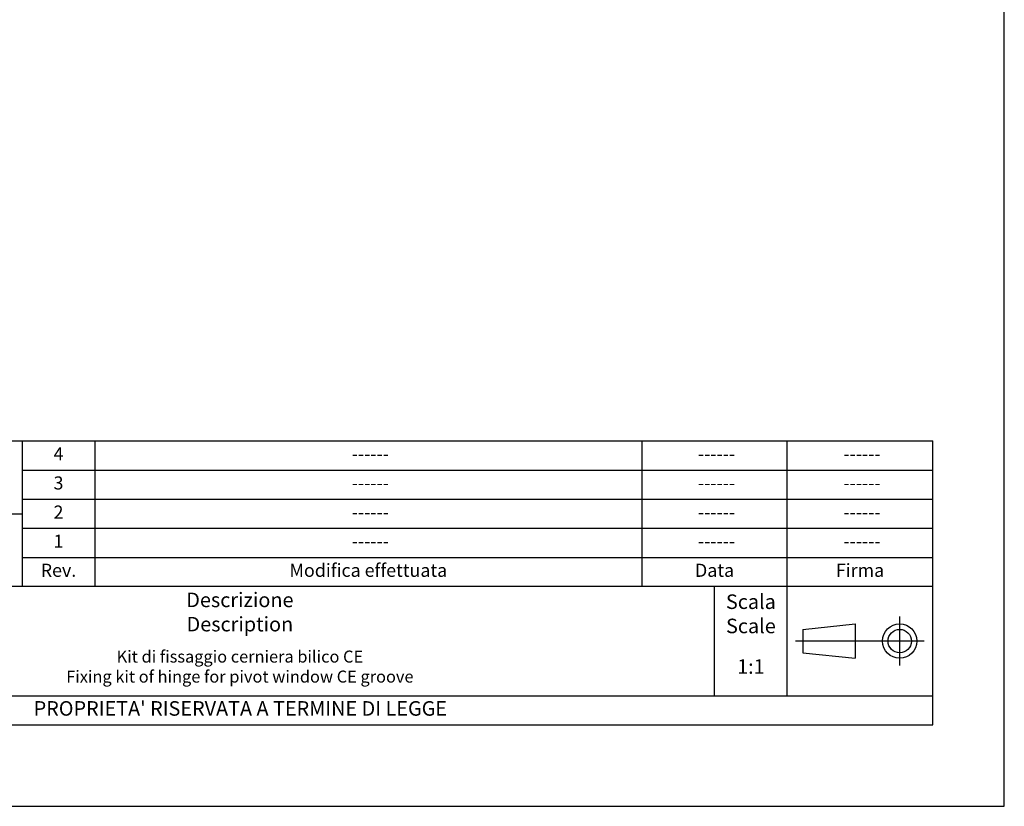
# Model space of a CAD drawing. Extents: x 0 to 210, y 0 to 297.
# Drawn here: x 75 to 210, y 0 to 108 of the extents above; entities that cross this region are included whole.
import ezdxf
from ezdxf.enums import TextEntityAlignment as Align

# ---------------------------------------------------------------- set-up
doc = ezdxf.new("R2010")
doc.units = 0
doc.header["$LTSCALE"] = 19.36
doc.header["$MEASUREMENT"] = 0
doc.linetypes.add('CENTER', pattern=[0.6, 0.375, -0.075, 0.075, -0.075])
doc.layers.get('0').update_dxf_attribs({"linetype": 'CONTINUOUS'})
doc.styles.add('DAVIDE', font='arial.ttf', dxfattribs={"height": 2.5})
doc.styles.add('pep', font='arial.ttf')

# ---------------------------------------------------------------- blocks, each defined once
blk = doc.blocks.new('I$C39FDDCDA')
at = {"linetype": 'Continuous'}
for p, q in [((1, 4.97), (8.2, 5.72)), ((8.2, 5.72), (8.2, 1)), ((1, 4.97), (1, 1.75)), ((1, 1.75), (8.2, 1))]:
    blk.add_line(p, q, dxfattribs=at)
at = {"linetype": 'CENTER', "ltscale": 5}
for p, q in [((14.32, 0), (14.32, 6.72)), ((17.69, 3.36), (0, 3.36))]:
    blk.add_line(p, q, dxfattribs=at)
for radius in [2.36, 1.61]:
    blk.add_circle((14.32, 3.36), radius)

msp = doc.modelspace()

# ---------------------------------------------------------------- linework, layer by layer
at = {"color": 7, "linetype": 'Continuous'}
for p, q in [((210, 0), (210, 297)), ((0, 0), (210, 0))]:
    msp.add_line(p, q, dxfattribs=at)
for p, q in [((9.96, 50.2), (200.16, 50.2)), ((74.96, 50.2), (74.96, 30.2)), ((84.96, 50.2), (84.96, 30.2)), ((160.16, 50.2), (160.16, 30.2)), ((180.16, 15.2), (180.16, 50.2)), ((200.16, 11.2), (200.16, 50.2)), ((74.96, 46.2), (200.16, 46.2)), ((74.96, 42.2), (200.16, 42.2)), ((59.96, 40.2), (74.96, 40.2)), ((74.96, 38.2), (200.16, 38.2)), ((74.96, 34.2), (200.16, 34.2)), ((200.16, 30.2), (9.96, 30.2)), ((170.16, 15.2), (170.16, 30.2)), ((9.96, 15.2), (200.16, 15.2)), ((9.96, 11.2), (200.16, 11.2))]:
    msp.add_line(p, q)

# ---------------------------------------------------------------- block references
msp.add_blockref('I$C39FDDCDA', (181.3, 19.34))

# ---------------------------------------------------------------- texts
at = {"style": 'pep'}
msp.add_text("PROPRIETA' RISERVATA A TERMINE DI LEGGE", height=2, dxfattribs=at).set_placement((104.96, 12.45), align=Align.CENTER)
at = {"attachment_point": 5, "style": 'DAVIDE'}
for s, insert, char_height, width in [('4', (79.96, 48.2), 1.8, 10), (' ------', (122.56, 48.2), 1.8, 75.2), (' ------', (170.16, 48.2), 1.8, 20), (' ------', (190.16, 48.2), 1.8, 20), ('3', (79.96, 44.2), 1.8, 10), (' ------', (122.56, 44.2), 1.8, 75.2), (' ------', (170.16, 44.2), 1.8, 20), (' ------', (190.16, 44.2), 1.8, 20), ('2', (79.96, 40.2), 1.8, 10), (' ------', (122.56, 40.2), 1.8, 75.2), (' ------', (170.16, 40.2), 1.8, 20), (' ------', (190.16, 40.2), 1.8, 20), ('1', (79.96, 36.2), 1.8, 10), (' ------', (122.56, 36.2), 1.8, 75.2), (' ------', (170.16, 36.2), 1.8, 20), (' ------', (190.16, 36.2), 1.8, 20), ('Rev.', (79.96, 32.2), 1.8, 10), ('Modifica effettuata', (122.56, 32.2), 1.8, 75.2), ('Data', (170.16, 32.2), 1.8, 20), ('Firma', (190.16, 32.2), 1.8, 20), ('{\\H1.1111x;Descrizione\\P\\fArial|b0|i1|c0|p34;Description}', (104.9, 26.7), 1.8, 130.5148), ('Scala\\P{\\fArial|b0|i1|c0|p34;Scale}', (175.16, 26.45), 2, 10), ('\\pt1.8;{\\fCalibri|b0|i0|c0|p34;\\H0.91667x;Kit di fissaggio cerniera bilico CE\\P\\fCalibri|b0|i1|c0|p34;Fixing kit of hinge for pivot window CE groove}', (104.9, 19.2), 1.8, 127.7816), ('1:1', (175.16, 18.95), 2, 10)]:
    msp.add_mtext(s, dxfattribs=dict(at, insert=insert, char_height=char_height, width=width))

doc.saveas('drawing.dxf')
